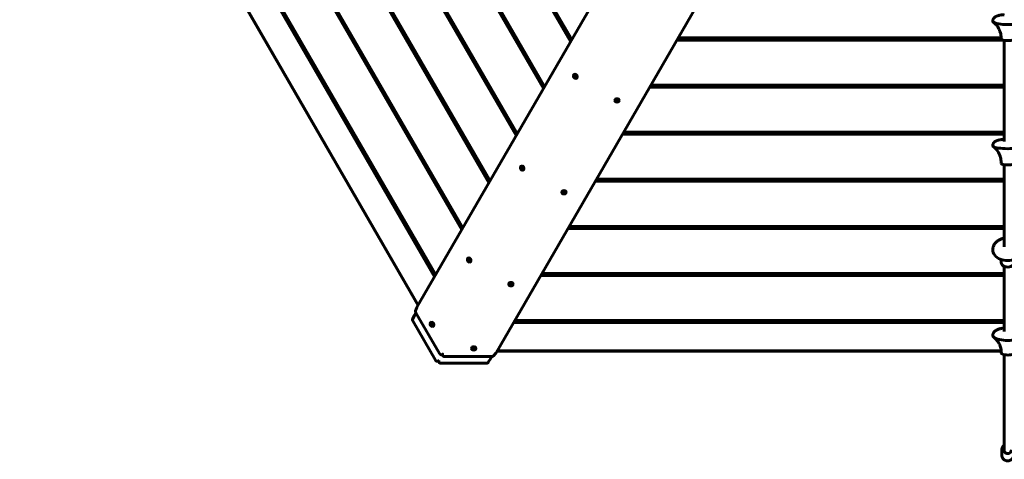
# Model space of a CAD drawing. Units: millimetres. Extents: x -4358 to 5277, y -4402 to 4682.
# Drawn here: x -2225 to 80, y -2874 to -1844 of the extents above; entities that cross this region are included whole.
import ezdxf

# ---------------------------------------------------------------- set-up
doc = ezdxf.new("R2010")
doc.units = ezdxf.units.MM
doc.linetypes.add('K5LT_BASIC', pattern=[0])

msp = doc.modelspace()

# ---------------------------------------------------------------- linework, layer by layer
at = {"linetype": 'K5LT_BASIC', "lineweight": 60}
for p, q in [((-1292.7, -2513.5), (-2763.1, 33.3)), ((-1292.4, -2513), (-2762.5, 33.3)), ((-1254.2, -2446.8), (-2686.1, 33.3)), ((-1251.8, -2442.6), (-2681.2, 33.3)), ((-1251.8, -2442.6), (-2681.2, 33.3)), ((-1251.5, -2442.1), (-2680.6, 33.3)), ((-1124.4, -2221.9), (-2426.4, 33.3)), ((-1124.4, -2221.9), (-2426.4, 33.3)), ((-1124.1, -2221.4), (-2425.8, 33.3)), ((-1060.7, -2111.6), (-2299, 33.3)), ((-1060.7, -2111.6), (-2299, 33.3)), ((-1060.4, -2111.1), (-2298.5, 33.3)), ((-935.7, -1895.2), (-2049.1, 33.3)), ((-933.3, -1891), (-2044.3, 33.3)), ((-933.3, -1891), (-2044.3, 33.3)), ((-933, -1890.5), (-2043.7, 33.3)), ((-1190.5, -2336.5), (-2399.5, -242.4)), ((-1188.1, -2332.3), (-2384.9, -259.4)), ((-1188.1, -2332.3), (-2384.9, -259.4)), ((-1187.8, -2331.7), (-2383.8, -260.3)), ((-1063.1, -2115.8), (-1946.2, -586.2)), ((-1295.3, -2517.9), (-345.9, -873.6)), ((-161, -980.5), (-1110.3, -2624.8)), ((-999.4, -2005.5), (-1515.1, -1112.4)), ((-997, -2001.3), (-1502.9, -1125)), ((-997, -2001.3), (-1502.9, -1125)), ((-996.7, -2000.8), (-1502, -1125.6)), ((-1126.8, -2226.1), (-1392.3, -1766.4)), ((72.6, -1887.5), (-684.7, -1887.5)), ((72.6, -1887.5), (-684.7, -1887.5)), ((72.5, -1887), (-684.4, -1887)), ((75.9, -1891.8), (-687.1, -1891.8)), ((79.6, -2129.5), (79.6, -1892.5)), ((-927.1, -1972.9), (-926.9, -1972.8)), ((-926.5, -1975.4), (-926.7, -1976.4)), ((-926.7, -1976.4), (-924.2, -1976)), ((-926.7, -1976.4), (-926.1, -1976.7)), ((-925.9, -1975.7), (-926.5, -1975.4)), ((-926.1, -1976.7), (-924, -1976.1)), ((-926.1, -1976.7), (-925.6, -1977.2)), ((-925.2, -1975.9), (-925.9, -1975.7)), ((-925.8, -1978.5), (-923.9, -1976.7)), ((-925.6, -1977.9), (-925.8, -1978.5)), ((-925.8, -1978.5), (-924.8, -1979)), ((-925.6, -1977.2), (-924, -1976.4)), ((-925.6, -1977.9), (-924, -1976.6)), ((-925.6, -1977.2), (-925.6, -1977.9)), ((-924.9, -1975.4), (-925.2, -1975.9)), ((-925.2, -1975.9), (-924, -1975.9)), ((-924.8, -1974.8), (-924.9, -1975.4)), ((-924.9, -1975.4), (-923.9, -1975.6)), ((-924.8, -1974.8), (-923.8, -1975.4)), ((-923.8, -1975.3), (-924.8, -1974.8)), ((-924.8, -1979), (-924.7, -1978.4)), ((-924.7, -1978.4), (-924.3, -1977.9)), ((-924.3, -1977.9), (-923.7, -1976.8)), ((-924.3, -1977.9), (-923.7, -1978)), ((-924.2, -1976), (-924.1, -1975.9)), ((-924, -1976.1), (-924.2, -1976)), ((-924, -1975.9), (-923.8, -1975.3)), ((-924, -1976.6), (-924, -1975.9)), ((-923.5, -1977), (-924, -1976.6)), ((-923.7, -1978), (-923.4, -1977.1)), ((-923.7, -1978), (-923.1, -1978.3)), ((-922.9, -1977.4), (-923.5, -1977)), ((-923.1, -1978.3), (-923.1, -1977.3)), ((-923.1, -1978.3), (-922.9, -1977.4)), ((-922.5, -1980.9), (-922.3, -1980.7)), ((79.6, -2002.1), (-750.8, -2002.1)), ((79.6, -1997.9), (-748.4, -1997.9)), ((79.6, -1997.9), (-748.4, -1997.9)), ((79.6, -1997.4), (-748.1, -1997.4)), ((-831.6, -2033.2), (-831.6, -2033)), ((-828.5, -2031.9), (-829.1, -2032.7)), ((-829.1, -2032.7), (-828.2, -2032)), ((-829.1, -2032.7), (-828.5, -2033)), ((-828.2, -2034), (-828.6, -2034.5)), ((-828.6, -2034.5), (-827.7, -2034.9)), ((-827.9, -2032.2), (-828.5, -2031.9)), ((-828.5, -2033), (-827.8, -2032.2)), ((-828.5, -2033), (-828, -2033.4)), ((-828.2, -2034), (-827.5, -2032.3)), ((-828, -2033.4), (-828.2, -2034)), ((-828, -2033.4), (-827.5, -2032.3)), ((-827.2, -2032.4), (-827.9, -2032.2)), ((-827.7, -2034.9), (-827.2, -2032.4)), ((-827.7, -2034.9), (-827.3, -2034.4)), ((-827.3, -2034.4), (-827.1, -2032.3)), ((-827.3, -2034.4), (-826.7, -2034.1)), ((-826.6, -2032), (-827.2, -2032.4)), ((-826.7, -2034.1), (-826.9, -2032.2)), ((-826.7, -2032.1), (-826.8, -2032.1)), ((-826, -2034.2), (-826.7, -2032.1)), ((-826.5, -2032.2), (-826.7, -2032.1)), ((-826.7, -2034.1), (-826, -2034.2)), ((-826.2, -2031.5), (-826.6, -2032)), ((-825.9, -2033), (-826.6, -2031.9)), ((-826.4, -2032.1), (-826.5, -2032.2)), ((-825.4, -2034.5), (-826.5, -2032.2)), ((-825.7, -2032.5), (-826.4, -2031.7)), ((-825.3, -2032), (-826.3, -2031.5)), ((-825.3, -2032), (-826.2, -2031.5)), ((-826, -2034.2), (-825.4, -2034.5)), ((-825.9, -2033), (-825.7, -2032.5)), ((-825.4, -2033.5), (-825.9, -2033)), ((-825.7, -2032.5), (-825.3, -2032)), ((-824.8, -2033.8), (-825.4, -2033.5)), ((-825.4, -2034.5), (-824.8, -2033.8)), ((-822.4, -2033.2), (-822.4, -2033)), ((79.6, -2112.4), (-814.5, -2112.4)), ((79.6, -2108.2), (-812.1, -2108.2)), ((79.6, -2108.2), (-812.1, -2108.2)), ((79.6, -2107.7), (-811.8, -2107.7)), ((-1051.3, -2188.1), (-1051.1, -2188)), ((79.6, -2376.1), (79.6, -2184)), ((-1050.7, -2190.6), (-1051, -2191.6)), ((-1051, -2191.6), (-1048.4, -2191.2)), ((-1051, -2191.6), (-1050.4, -2191.9)), ((-1050.1, -2190.9), (-1050.7, -2190.6)), ((-1050.4, -2191.9), (-1048.2, -2191.3)), ((-1050.4, -2191.9), (-1049.8, -2192.4)), ((-1049.5, -2191.1), (-1050.1, -2190.9)), ((-1050, -2193.7), (-1048.1, -2191.9)), ((-1049.8, -2193.1), (-1050, -2193.7)), ((-1050, -2193.7), (-1049.1, -2194.2)), ((-1049.8, -2192.4), (-1048.2, -2191.5)), ((-1049.8, -2193.1), (-1048.2, -2191.8)), ((-1049.8, -2192.4), (-1049.8, -2193.1)), ((-1049.2, -2190.6), (-1049.5, -2191.1)), ((-1049.5, -2191.1), (-1048.2, -2191.1)), ((-1049, -2189.9), (-1049.2, -2190.6)), ((-1049.2, -2190.6), (-1048.2, -2190.8)), ((-1049.1, -2194.2), (-1048.9, -2193.6)), ((-1049, -2189.9), (-1048.1, -2190.5)), ((-1048.1, -2190.4), (-1049, -2189.9)), ((-1048.9, -2193.6), (-1048.6, -2193.1)), ((-1048.6, -2193.1), (-1047.9, -2192)), ((-1048.6, -2193.1), (-1048, -2193.2)), ((-1048.4, -2191.2), (-1048.4, -2191.1)), ((-1048.2, -2191.3), (-1048.4, -2191.2)), ((-1048.2, -2191.1), (-1048.1, -2190.4)), ((-1048.2, -2191.8), (-1048.2, -2191.1)), ((-1047.7, -2192.2), (-1048.2, -2191.8)), ((-1048, -2193.2), (-1047.7, -2192.2)), ((-1048, -2193.2), (-1047.4, -2193.5)), ((-1047.1, -2192.6), (-1047.7, -2192.2)), ((-1047.4, -2193.5), (-1047.3, -2192.4)), ((-1047.4, -2193.5), (-1047.1, -2192.6)), ((-1046.7, -2196), (-1046.5, -2195.9)), ((79.6, -2222.7), (-878.2, -2222.7)), ((79.6, -2218.5), (-875.7, -2218.5)), ((79.6, -2218.5), (-875.7, -2218.5)), ((79.6, -2218), (-875.4, -2218)), ((-955.8, -2248.4), (-955.8, -2248.2)), ((-952.8, -2247.1), (-953.4, -2247.8)), ((-953.4, -2247.8), (-952.5, -2247.2)), ((-953.4, -2247.8), (-952.7, -2248.2)), ((-952.5, -2249.1), (-952.9, -2249.6)), ((-952.9, -2249.6), (-951.9, -2250.1)), ((-952.1, -2247.4), (-952.8, -2247.1)), ((-952.7, -2248.2), (-952.1, -2247.4)), ((-952.7, -2248.2), (-952.3, -2248.6)), ((-952.5, -2249.1), (-951.7, -2247.5)), ((-952.3, -2248.6), (-952.5, -2249.1)), ((-952.3, -2248.6), (-951.7, -2247.5)), ((-951.4, -2247.6), (-952.1, -2247.4)), ((-951.9, -2250.1), (-951.4, -2247.5)), ((-951.9, -2250.1), (-951.5, -2249.6)), ((-951.5, -2249.6), (-951.3, -2247.5)), ((-951.5, -2249.6), (-950.9, -2249.2)), ((-950.9, -2247.2), (-951.4, -2247.6)), ((-950.9, -2249.2), (-951.1, -2247.3)), ((-950.9, -2247.3), (-951, -2247.3)), ((-950.5, -2246.7), (-950.9, -2247.2)), ((-950.2, -2249.4), (-950.9, -2247.3)), ((-950.7, -2247.4), (-950.9, -2247.3)), ((-950.9, -2249.2), (-950.2, -2249.4)), ((-950.1, -2248.2), (-950.8, -2247.1)), ((-949.9, -2247.7), (-950.7, -2246.9)), ((-950.7, -2247.3), (-950.7, -2247.4)), ((-949.6, -2249.7), (-950.7, -2247.4)), ((-949.5, -2247.2), (-950.5, -2246.7)), ((-949.5, -2247.2), (-950.5, -2246.7)), ((-950.2, -2249.4), (-949.6, -2249.7)), ((-950.1, -2248.2), (-949.9, -2247.7)), ((-949.6, -2248.6), (-950.1, -2248.2)), ((-949.9, -2247.7), (-949.5, -2247.2)), ((-949, -2249), (-949.6, -2248.6)), ((-949.6, -2249.7), (-949, -2249)), ((-946.6, -2248.4), (-946.6, -2248.2)), ((79.6, -2333), (-941.9, -2333)), ((79.6, -2328.8), (-939.4, -2328.8)), ((79.6, -2328.8), (-939.4, -2328.8)), ((79.6, -2328.3), (-939.1, -2328.3)), ((-1175.6, -2403.3), (-1175.4, -2403.1)), ((-1174.9, -2405.8), (-1175.2, -2406.7)), ((-1175.2, -2406.7), (-1172.6, -2406.4)), ((-1175.2, -2406.7), (-1174.6, -2407.1)), ((-1174.3, -2406.1), (-1174.9, -2405.8)), ((-1174.6, -2407.1), (-1172.5, -2406.5)), ((-1174.6, -2407.1), (-1174.1, -2407.6)), ((-1173.7, -2406.2), (-1174.3, -2406.1)), ((-1174.2, -2408.9), (-1172.3, -2407)), ((-1174.1, -2408.2), (-1174.2, -2408.9)), ((-1174.2, -2408.9), (-1173.3, -2409.4)), ((-1174.1, -2407.6), (-1172.5, -2406.7)), ((-1174.1, -2408.2), (-1172.4, -2407)), ((-1174.1, -2407.6), (-1174.1, -2408.2)), ((-1173.4, -2405.7), (-1173.7, -2406.2)), ((-1173.7, -2406.2), (-1172.5, -2406.2)), ((-1173.2, -2405.1), (-1173.4, -2405.7)), ((-1173.4, -2405.7), (-1172.4, -2406)), ((-1173.3, -2409.4), (-1173.1, -2408.7)), ((-1173.2, -2405.1), (-1172.3, -2405.7)), ((-1172.3, -2405.6), (-1173.2, -2405.1)), ((-1173.1, -2408.7), (-1172.8, -2408.2)), ((-1172.8, -2408.2), (-1172.1, -2407.2)), ((-1172.8, -2408.2), (-1172.2, -2408.4)), ((-1172.6, -2406.4), (-1172.6, -2406.2)), ((-1172.5, -2406.5), (-1172.6, -2406.4)), ((-1172.5, -2406.2), (-1172.3, -2405.6)), ((-1172.5, -2406.9), (-1172.5, -2406.2)), ((-1171.9, -2407.4), (-1172.5, -2406.9)), ((-1172.2, -2408.4), (-1171.9, -2407.4)), ((-1172.2, -2408.4), (-1171.6, -2408.7)), ((-1171.3, -2407.7), (-1171.9, -2407.4)), ((-1171.6, -2408.7), (-1171.6, -2407.6)), ((-1171.6, -2408.7), (-1171.3, -2407.7)), ((-1171, -2411.2), (-1170.8, -2411.1)), ((79.6, -2439.2), (-1003.1, -2439.2)), ((79.6, -2439.2), (-1003.1, -2439.2)), ((79.6, -2438.6), (-1002.8, -2438.6)), ((79.6, -2574.7), (79.6, -2422.2)), ((-1080, -2463.6), (-1080, -2463.3)), ((-1077, -2462.3), (-1077.6, -2463)), ((-1077.6, -2463), (-1076.7, -2462.4)), ((-1077.6, -2463), (-1077, -2463.3)), ((-1076.7, -2464.3), (-1077.1, -2464.8)), ((-1077.1, -2464.8), (-1076.1, -2465.3)), ((-1076.4, -2462.6), (-1077, -2462.3)), ((-1077, -2463.3), (-1076.3, -2462.6)), ((-1077, -2463.3), (-1076.5, -2463.8)), ((-1076.7, -2464.3), (-1075.9, -2462.7)), ((-1076.5, -2463.8), (-1076.7, -2464.3)), ((-1076.5, -2463.8), (-1076, -2462.7)), ((-1075.7, -2462.7), (-1076.4, -2462.6)), ((-1076.1, -2465.3), (-1075.6, -2462.7)), ((-1076.1, -2465.3), (-1075.7, -2464.8)), ((-1075.1, -2462.4), (-1075.7, -2462.7)), ((-1075.7, -2464.8), (-1075.5, -2462.6)), ((-1075.7, -2464.8), (-1075.2, -2464.4)), ((-1075.2, -2464.4), (-1075.3, -2462.5)), ((-1075.1, -2462.5), (-1075.2, -2462.4)), ((-1075.2, -2464.4), (-1074.5, -2464.6)), ((-1074.7, -2461.9), (-1075.1, -2462.4)), ((-1074.5, -2464.6), (-1075.1, -2462.5)), ((-1075, -2462.6), (-1075.1, -2462.5)), ((-1074.4, -2463.4), (-1075, -2462.2)), ((-1074.9, -2462.5), (-1075, -2462.6)), ((-1073.9, -2464.9), (-1075, -2462.6)), ((-1074.1, -2462.8), (-1074.9, -2462.1)), ((-1073.7, -2462.3), (-1074.7, -2461.9)), ((-1073.7, -2462.3), (-1074.7, -2461.9)), ((-1074.5, -2464.6), (-1073.9, -2464.9)), ((-1074.4, -2463.4), (-1074.1, -2462.8)), ((-1073.9, -2463.8), (-1074.4, -2463.4)), ((-1074.1, -2462.8), (-1073.7, -2462.3)), ((-1073.2, -2464.1), (-1073.9, -2463.8)), ((-1073.9, -2464.9), (-1073.2, -2464.1)), ((-1070.8, -2463.6), (-1070.8, -2463.3)), ((79.6, -2443.4), (-1005.6, -2443.4)), ((-1297.8, -2530.7), (-1301, -2536.2)), ((-1298.4, -2526.1), (-1295.6, -2518.6)), ((-1242.6, -2626.2), (-1297.8, -2530.7)), ((-1301, -2536.4), (-1305.4, -2544.6)), ((-1305.2, -2549.6), (-1251.9, -2641.8)), ((-1262.5, -2553.9), (-1262.3, -2553.8)), ((-1261.9, -2556.4), (-1262.2, -2557.4)), ((-1262.2, -2557.4), (-1259.6, -2557)), ((-1262.2, -2557.4), (-1261.6, -2557.7)), ((-1261.3, -2556.7), (-1261.9, -2556.4)), ((-1261.6, -2557.7), (-1259.4, -2557.1)), ((-1261.6, -2557.7), (-1261, -2558.2)), ((-1260.7, -2556.9), (-1261.3, -2556.7)), ((-1261.2, -2559.5), (-1259.3, -2557.7)), ((-1261, -2558.2), (-1259.4, -2557.3)), ((-1261, -2558.9), (-1259.4, -2557.6)), ((-1261, -2558.2), (-1261, -2558.9)), ((-1260.4, -2556.4), (-1260.7, -2556.9)), ((-1260.7, -2556.9), (-1259.4, -2556.9)), ((-1260.2, -2555.7), (-1260.4, -2556.4)), ((-1260.4, -2556.4), (-1259.4, -2556.6)), ((-1260.2, -2555.7), (-1259.3, -2556.3)), ((-1259.2, -2556.2), (-1260.2, -2555.7)), ((-1259.8, -2558.9), (-1259.1, -2557.8)), ((-1259.6, -2557), (-1259.6, -2556.9)), ((-1259.4, -2557.1), (-1259.6, -2557)), ((-1259.4, -2556.9), (-1259.2, -2556.2)), ((-1259.4, -2557.6), (-1259.4, -2556.9)), ((-1258.9, -2558), (-1259.4, -2557.6)), ((-1259.2, -2559), (-1258.9, -2558.1)), ((-1258.3, -2558.4), (-1258.9, -2558)), ((-1258.5, -2559.3), (-1258.5, -2558.2)), ((-1258.5, -2559.3), (-1258.3, -2558.4)), ((79.6, -2553.7), (-1069.3, -2553.7)), ((79.6, -2549.5), (-1066.8, -2549.5)), ((79.6, -2549.5), (-1066.8, -2549.5)), ((79.6, -2549), (-1066.5, -2549)), ((-1261, -2558.9), (-1261.2, -2559.5)), ((-1261.2, -2559.5), (-1260.3, -2560)), ((-1260.3, -2560), (-1260.1, -2559.4)), ((-1260.1, -2559.4), (-1259.8, -2558.9)), ((-1259.8, -2558.9), (-1259.2, -2559)), ((-1259.2, -2559), (-1258.5, -2559.3)), ((-1257.9, -2561.9), (-1257.7, -2561.7)), ((-1167, -2614.2), (-1167, -2614)), ((-1164, -2612.9), (-1164.6, -2613.6)), ((-1164.6, -2613.6), (-1163.7, -2613)), ((-1164.6, -2613.6), (-1163.9, -2614)), ((-1163.7, -2614.9), (-1164.1, -2615.4)), ((-1164.1, -2615.4), (-1163.1, -2615.9)), ((-1163.3, -2613.2), (-1164, -2612.9)), ((-1163.9, -2614), (-1163.3, -2613.2)), ((-1163.9, -2614), (-1163.5, -2614.4)), ((-1163.7, -2614.9), (-1162.9, -2613.3)), ((-1163.5, -2614.4), (-1163.7, -2614.9)), ((-1163.5, -2614.4), (-1162.9, -2613.3)), ((-1162.6, -2613.4), (-1163.3, -2613.2)), ((-1163.1, -2615.9), (-1162.6, -2613.4)), ((-1163.1, -2615.9), (-1162.7, -2615.4)), ((-1162.7, -2615.4), (-1162.5, -2613.3)), ((-1162.7, -2615.4), (-1162.1, -2615)), ((-1162.1, -2613), (-1162.6, -2613.4)), ((-1162.1, -2615), (-1162.3, -2613.1)), ((-1162.1, -2613.1), (-1162.2, -2613.1)), ((-1161.7, -2612.5), (-1162.1, -2613)), ((-1161.4, -2615.2), (-1162.1, -2613.1)), ((-1161.9, -2613.2), (-1162.1, -2613.1)), ((-1162.1, -2615), (-1161.4, -2615.2)), ((-1161.3, -2614), (-1162, -2612.9)), ((-1161.1, -2613.5), (-1161.9, -2612.7)), ((-1161.8, -2613.1), (-1161.9, -2613.2)), ((-1160.8, -2615.5), (-1161.9, -2613.2)), ((-1160.7, -2613), (-1161.7, -2612.5)), ((-1160.7, -2613), (-1161.7, -2612.5)), ((-1161.4, -2615.2), (-1160.8, -2615.5)), ((-1161.3, -2614), (-1161.1, -2613.5)), ((-1160.8, -2614.4), (-1161.3, -2614)), ((-1161.1, -2613.5), (-1160.7, -2613)), ((-1160.2, -2614.8), (-1160.8, -2614.4)), ((-1160.8, -2615.5), (-1160.2, -2614.8)), ((-1157.8, -2614.2), (-1157.8, -2614)), ((-1110.7, -2625.4), (-1115.9, -2631.6)), ((72.4, -2620.4), (-1107.8, -2620.4)), ((72.3, -2619.9), (-1107.5, -2619.9)), ((-1239.2, -2649), (-1132.8, -2649)), ((-1120.2, -2633.3), (-1230.4, -2633.3)), ((-1128.3, -2646.7), (-1123.3, -2638.8)), ((-1123.3, -2638.7), (-1120.2, -2633.3)), ((79.6, -2855.4), (79.6, -2629)), ((73.6, -2852.5), (73.6, -2863.8))]:
    msp.add_line(p, q, dxfattribs=at)
for centre, major_axis, ratio, start_param, end_param in [((87.6, -1847.7), (-35, 0), 0.223364, 0, 0.275482), ((87.6, -1847.7), (-35, 0), 0.223364, 0.275482, 2.866111), ((87.6, -1889.7), (-15, 0), 0.223364, 0, 3.141593), ((-924.8, -1976.9), (-2.3, 3.98), 0.788011, 0, 3.141593), ((-924.8, -1976.9), (-2.3, 3.98), 0.788011, 5.375614, 6.283185), ((-924.6, -1976.8), (-2.3, 3.98), 0.788011, 5.375614, 6.283185), ((-924.8, -1976.9), (-2.3, 3.98), 0.788011, 3.141593, 5.375614), ((-924.6, -1976.8), (-2.3, 3.98), 0.788011, 3.141593, 5.375614), ((-827, -2033.2), (-4.6, 0), 0.788011, 4.146323, 6.283185), ((-827, -2033.2), (-4.6, 0), 0.788011, 0, 3.141593), ((-827, -2033.2), (-4.6, 0), 0.788011, 3.141593, 4.146323), ((87.6, -2139.3), (-35, 0), 0.201411, 0, 0.246573), ((87.6, -2139.3), (-35, 0), 0.201411, 0.246573, 2.89502), ((-1049, -2192.1), (-2.3, 3.98), 0.788011, 0, 3.141593), ((-1049, -2192.1), (-2.3, 3.98), 0.788011, 5.375614, 6.283185), ((-1048.8, -2191.9), (-2.3, 3.98), 0.788011, 5.375614, 6.283185), ((-1049, -2192.1), (-2.3, 3.98), 0.788011, 3.141593, 5.375614), ((-1048.8, -2191.9), (-2.3, 3.98), 0.788011, 3.141593, 5.375614), ((87.6, -2181.4), (-15, 0), 0.201411, 0, 3.141593), ((-951.2, -2248.4), (-4.6, 0), 0.788011, 4.146323, 6.283185), ((-951.2, -2248.4), (-4.6, 0), 0.788011, 0, 3.141593), ((-951.2, -2248.4), (-4.6, 0), 0.788011, 3.141593, 4.146323), ((87.6, -2383.3), (-35, 0), 0.723074, 0, 3.141593), ((-1173.3, -2407.2), (-2.3, 3.98), 0.788011, 0, 3.141593), ((-1173.3, -2407.2), (-2.3, 3.98), 0.788011, 5.375614, 6.283185), ((-1173.1, -2407.1), (-2.3, 3.98), 0.788011, 5.375614, 6.283185), ((-1173.3, -2407.2), (-2.3, 3.98), 0.788011, 3.141593, 5.375614), ((-1173.1, -2407.1), (-2.3, 3.98), 0.788011, 3.141593, 5.375614), ((87.6, -2413), (-15, 0), 0.723074, 0, 3.141593), ((-1075.4, -2463.6), (-4.6, 0), 0.788011, 4.146323, 6.283185), ((-1075.4, -2463.6), (-4.6, 0), 0.788011, 0, 3.141593), ((-1075.4, -2463.6), (-4.6, 0), 0.788011, 3.141593, 4.146323), ((-1302.7, -2546), (-2.65, 1.4), 0.551788, 6.258009, 6.28319), ((-1298.4, -2537.8), (-2.65, 1.4), 0.551788, 6.258009, 6.28319), ((-1260.2, -2557.9), (-2.3, 3.98), 0.788011, 0, 3.141593), ((-1260.2, -2557.9), (-2.3, 3.98), 0.788011, 5.375614, 6.283185), ((-1260, -2557.7), (-2.3, 3.98), 0.788011, 5.375614, 6.283185), ((-1260.2, -2557.9), (-2.3, 3.98), 0.788011, 3.141593, 5.375614), ((-1260, -2557.7), (-2.3, 3.98), 0.788011, 3.141593, 5.375614), ((87.6, -2584.2), (-35, 0), 0.322579, 0, 0.41647), ((87.6, -2584.2), (-35, 0), 0.322579, 0.41647, 2.725123), ((-1162.4, -2614.2), (-4.6, 0), 0.788011, 4.146323, 6.283185), ((-1162.4, -2614.2), (-4.6, 0), 0.788011, 0, 3.141593), ((-1162.4, -2614.2), (-4.6, 0), 0.788011, 3.141593, 4.146323), ((87.6, -2624.9), (-15, 0), 0.322579, 0, 3.141593), ((-1130.8, -2645.1), (2.54, -1.6), 0.551788, 6.283181, 6.308361), ((-1125.9, -2637.2), (2.54, -1.6), 0.551788, 6.283181, 6.308361), ((87.6, -2851.9), (-8.75, 0), 0.983167, 5.86613, 6.283185), ((87.6, -2851.9), (-8.75, 0), 0.983167, 0, 3.141593), ((87.6, -2857.8), (-8.75, 0), 0.983167, 5.86613, 5.93646)]:
    msp.add_ellipse(centre, major_axis=major_axis, ratio=ratio, start_param=start_param, end_param=end_param, dxfattribs=at)
for centre, major_axis in [((-924.7, -1976.8), (-2.5, 4.33)), ((-827, -2033.3), (5, 0)), ((-1049, -2191.9), (-2.5, 4.33)), ((-951.2, -2248.5), (5, 0)), ((-1173.2, -2407.1), (-2.5, 4.33)), ((-1075.4, -2463.7), (5, 0)), ((-1260.2, -2557.8), (-2.5, 4.33)), ((-1162.4, -2614.3), (5, 0))]:
    msp.add_ellipse(centre, major_axis=major_axis, ratio=0.788011, dxfattribs=at)
for points, knots in [([(79.6, -1832.4), (79.2, -1832.4), (78.8, -1832.5), (77.4, -1832.6), (76.4, -1832.7), (74.4, -1832.9), (73.4, -1833), (71.5, -1833.3), (70.6, -1833.5), (68.9, -1833.8), (68, -1834), (66.4, -1834.3), (65.7, -1834.5), (64.4, -1834.9), (63.9, -1835.1), (63, -1835.4), (62.6, -1835.5), (61.9, -1835.8), (61.6, -1835.9), (61.1, -1836.1), (60.8, -1836.3), (60.3, -1836.5), (60, -1836.7), (59.5, -1836.9), (59.2, -1837.1), (58.7, -1837.4), (58.5, -1837.6), (58, -1837.9), (57.7, -1838.1), (57.3, -1838.4), (57.1, -1838.6), (56.5, -1839.1), (56.1, -1839.4), (55.5, -1840.1), (55.2, -1840.5), (54.7, -1841.2), (54.4, -1841.5), (54, -1842.3), (53.7, -1842.7), (53.4, -1843.6), (53.2, -1844), (53, -1844.8), (52.9, -1845.3), (52.7, -1846.1), (52.6, -1846.6), (52.6, -1847.3), (52.6, -1847.5), (52.6, -1847.7)], [0, 0, 0, 0, 0.028829, 0.028829, 0.107935, 0.107935, 0.186078, 0.186078, 0.263142, 0.263142, 0.3389, 0.3389, 0.412924, 0.412924, 0.466873, 0.466873, 0.509655, 0.509655, 0.539854, 0.539854, 0.570052, 0.570052, 0.600197, 0.600197, 0.630162, 0.630162, 0.659674, 0.659674, 0.688159, 0.688159, 0.714439, 0.714439, 0.760342, 0.760342, 0.796876, 0.796876, 0.836414, 0.836414, 0.87401, 0.87401, 0.910338, 0.910338, 0.945866, 0.945866, 0.980864, 0.980864, 1, 1, 1, 1]), ([(72.6, -1889.7), (72.6, -1888.9), (72.6, -1888.2), (72.5, -1886.2), (72.4, -1884.9), (72, -1881.5), (71.7, -1879.5), (70.7, -1875.6), (70.1, -1873.6), (68.8, -1869.9), (68, -1868), (66.2, -1864.5), (65.3, -1862.8), (63.2, -1859.6), (62.1, -1858.1), (59.7, -1855.3), (58.5, -1854), (56.2, -1851.7), (55, -1850.8), (53.9, -1849.9)], [0, 0, 0, 0, 0.044291, 0.044291, 0.128965, 0.128965, 0.257769, 0.257769, 0.386115, 0.386115, 0.513664, 0.513664, 0.640035, 0.640035, 0.764771, 0.764771, 0.887354, 0.887354, 1, 1, 1, 1]), ([(79.6, -2124.5), (78.6, -2124.6), (77.6, -2124.6), (75.6, -2124.8), (74.6, -2124.9), (72.7, -2125.1), (71.8, -2125.3), (70, -2125.5), (69.1, -2125.7), (67.5, -2126), (66.7, -2126.2), (65.4, -2126.5), (64.9, -2126.6), (64, -2126.9), (63.6, -2127), (62.9, -2127.2), (62.6, -2127.3), (62.1, -2127.5), (61.8, -2127.6), (61.3, -2127.9), (61, -2128), (60.5, -2128.2), (60.2, -2128.3), (59.7, -2128.6), (59.4, -2128.7), (58.9, -2129), (58.7, -2129.1), (58.2, -2129.4), (58, -2129.6), (57.6, -2129.9), (57.4, -2130), (56.8, -2130.5), (56.4, -2130.8), (55.8, -2131.4), (55.6, -2131.7), (55.1, -2132.3), (54.8, -2132.7), (54.3, -2133.4), (54, -2133.8), (53.6, -2134.6), (53.5, -2135), (53.1, -2135.8), (53, -2136.2), (52.8, -2137.1), (52.7, -2137.5), (52.6, -2138.4), (52.6, -2138.8), (52.6, -2139.3)], [0, 0, 0, 0, 0.075667, 0.075667, 0.153977, 0.153977, 0.231342, 0.231342, 0.30759, 0.30759, 0.382394, 0.382394, 0.436543, 0.436543, 0.479052, 0.479052, 0.509261, 0.509261, 0.539469, 0.539469, 0.569636, 0.569636, 0.599662, 0.599662, 0.629327, 0.629327, 0.658166, 0.658166, 0.685208, 0.685208, 0.708476, 0.708476, 0.75401, 0.75401, 0.783748, 0.783748, 0.822948, 0.822948, 0.860015, 0.860015, 0.895654, 0.895654, 0.930383, 0.930383, 0.964561, 0.964561, 1, 1, 1, 1]), ([(53.7, -2141), (54.9, -2142), (56.2, -2143.1), (58.6, -2145.6), (59.9, -2146.9), (62.2, -2149.8), (63.3, -2151.4), (65.4, -2154.6), (66.4, -2156.4), (68.1, -2159.9), (68.9, -2161.8), (70.3, -2165.6), (70.8, -2167.6), (71.7, -2171.6), (72.1, -2173.7), (72.5, -2177.6), (72.6, -2179.5), (72.6, -2181.4)], [0, 0, 0, 0, 0.119651, 0.119651, 0.241959, 0.241959, 0.366741, 0.366741, 0.493471, 0.493471, 0.621678, 0.621678, 0.750963, 0.750963, 0.880964, 0.880964, 1, 1, 1, 1]), ([(52.6, -2383.3), (52.6, -2382.4), (52.6, -2381.6), (52.8, -2379.9), (53, -2379), (53.4, -2377.3), (53.6, -2376.5), (54.2, -2374.8), (54.5, -2374), (55.2, -2372.4), (55.7, -2371.6), (56.6, -2370), (57.2, -2369.3), (58.3, -2367.8), (58.9, -2367), (60.3, -2365.6), (61, -2364.9), (62.5, -2363.6), (63.3, -2362.9), (65, -2361.7), (65.9, -2361.1), (67.8, -2360), (68.8, -2359.5), (70.9, -2358.5), (72, -2358.1), (74.2, -2357.3), (75.3, -2356.9), (77.5, -2356.4), (78.6, -2356.2), (79.6, -2355.9)], [0, 0, 0, 0, 0.064445, 0.064445, 0.129082, 0.129082, 0.194277, 0.194277, 0.260382, 0.260382, 0.327717, 0.327717, 0.396549, 0.396549, 0.46707, 0.46707, 0.539405, 0.539405, 0.613608, 0.613608, 0.689668, 0.689668, 0.767539, 0.767539, 0.847172, 0.847172, 0.928549, 0.928549, 1, 1, 1, 1]), ([(72.6, -2413), (72.6, -2412.3), (72.6, -2411.6), (72.4, -2410.2), (72.3, -2409.5), (72, -2408.3), (71.8, -2407.7), (71.4, -2406.5), (71.2, -2406), (71, -2405.6), (71, -2405.6), (71, -2405.6)], [0, 0, 0, 0, 0.251723, 0.251723, 0.502617, 0.502617, 0.751045, 0.751045, 0.995412, 0.995412, 1, 1, 1, 1]), ([(-1297.8, -2530.7), (-1297.8, -2530.7), (-1297.8, -2530.7), (-1297.8, -2530.5), (-1297.9, -2530.4), (-1298, -2530.2), (-1298.1, -2530), (-1298.2, -2529.8), (-1298.2, -2529.7), (-1298.3, -2529.4), (-1298.4, -2529.3), (-1298.5, -2529), (-1298.5, -2528.9), (-1298.5, -2528.6), (-1298.6, -2528.5), (-1298.6, -2528.2), (-1298.6, -2528.1), (-1298.6, -2527.8), (-1298.6, -2527.7), (-1298.6, -2527.4), (-1298.6, -2527.3), (-1298.6, -2527), (-1298.6, -2526.9), (-1298.5, -2526.6), (-1298.5, -2526.5), (-1298.4, -2526.3), (-1298.4, -2526.2), (-1298.4, -2526.1)], [0, 0, 0, 0, 0.005075, 0.005075, 0.089396, 0.089396, 0.177102, 0.177102, 0.263318, 0.263318, 0.348502, 0.348502, 0.433029, 0.433029, 0.51721, 0.51721, 0.601294, 0.601294, 0.685458, 0.685458, 0.769791, 0.769791, 0.854275, 0.854275, 0.932477, 0.932477, 1, 1, 1, 1]), ([(-1295.6, -2518.6), (-1295.6, -2518.5), (-1295.6, -2518.5), (-1295.5, -2518.4), (-1295.5, -2518.3), (-1295.5, -2518.3), (-1295.4, -2518.2), (-1295.4, -2518.1), (-1295.4, -2518.1), (-1295.3, -2518), (-1295.3, -2518), (-1295.3, -2517.9)], [0, 0, 0, 0, 0.2, 0.2, 0.4, 0.4, 0.6, 0.6, 0.8, 0.8, 1, 1, 1, 1]), ([(-1305.2, -2549.6), (-1305.3, -2549.5), (-1305.3, -2549.3), (-1305.5, -2549), (-1305.5, -2548.9), (-1305.6, -2548.6), (-1305.7, -2548.4), (-1305.8, -2548.1), (-1305.8, -2548), (-1305.9, -2547.7), (-1305.9, -2547.5), (-1305.9, -2547.2), (-1305.9, -2547.1), (-1305.9, -2546.8), (-1305.9, -2546.7), (-1305.9, -2546.4), (-1305.9, -2546.2), (-1305.9, -2545.9), (-1305.8, -2545.8), (-1305.8, -2545.5), (-1305.7, -2545.3), (-1305.6, -2545.1), (-1305.6, -2544.9), (-1305.5, -2544.7), (-1305.4, -2544.7), (-1305.4, -2544.6)], [0, 0, 0, 0, 0.091559, 0.091559, 0.181314, 0.181314, 0.269427, 0.269427, 0.356344, 0.356344, 0.442394, 0.442394, 0.527837, 0.527837, 0.612893, 0.612893, 0.697718, 0.697718, 0.782416, 0.782416, 0.86704, 0.86704, 0.951581, 0.951581, 1, 1, 1, 1]), ([(79.6, -2566.5), (78.7, -2566.6), (77.8, -2566.7), (75.9, -2566.9), (74.8, -2567.1), (72.8, -2567.4), (71.8, -2567.6), (70, -2568.1), (69.1, -2568.3), (67.3, -2568.8), (66.5, -2569.1), (65.1, -2569.6), (64.5, -2569.8), (63.4, -2570.3), (62.9, -2570.5), (62.2, -2570.8), (62.1, -2570.9), (61.4, -2571.2), (60.8, -2571.6), (59.7, -2572.2), (59.2, -2572.6), (58.4, -2573.2), (58.1, -2573.4), (57.6, -2573.8), (57.4, -2574), (56.7, -2574.6), (56.3, -2575), (55.6, -2575.9), (55.2, -2576.3), (54.6, -2577.2), (54.4, -2577.7), (53.9, -2578.6), (53.7, -2579.1), (53.3, -2580), (53.1, -2580.5), (52.9, -2581.4), (52.8, -2581.9), (52.6, -2583), (52.6, -2583.6), (52.6, -2584.2)], [0, 0, 0, 0, 0.065814, 0.065814, 0.145287, 0.145287, 0.223458, 0.223458, 0.300172, 0.300172, 0.3751, 0.3751, 0.430983, 0.430983, 0.483347, 0.483347, 0.497628, 0.497628, 0.557176, 0.557176, 0.616725, 0.616725, 0.647199, 0.647199, 0.677221, 0.677221, 0.73008, 0.73008, 0.778911, 0.778911, 0.82458, 0.82458, 0.867944, 0.867944, 0.909635, 0.909635, 0.950225, 0.950225, 1, 1, 1, 1]), ([(72.6, -2624.9), (72.6, -2623.4), (72.5, -2621.9), (72.4, -2620), (72.3, -2619.7), (72.1, -2617.5), (71.8, -2615.7), (70.9, -2612.1), (70.4, -2610.3), (69.2, -2607), (68.5, -2605.3), (67, -2602.2), (66.2, -2600.7), (64.4, -2597.9), (63.5, -2596.6), (61.5, -2594.3), (60.6, -2593.2), (58.7, -2591.3), (57.7, -2590.4), (56.4, -2589.4), (56, -2589), (55.6, -2588.7)], [0, 0, 0, 0, 0.097741, 0.097741, 0.121362, 0.121362, 0.242529, 0.242529, 0.363115, 0.363115, 0.482685, 0.482685, 0.600797, 0.600797, 0.716933, 0.716933, 0.83055, 0.83055, 0.941153, 0.941153, 1, 1, 1, 1]), ([(-1242.6, -2626.2), (-1242.6, -2626.3), (-1242.5, -2626.4), (-1242.3, -2626.7), (-1242.2, -2626.8), (-1242, -2627), (-1241.9, -2627.1), (-1241.7, -2627.4), (-1241.6, -2627.5), (-1241.4, -2627.7), (-1241.3, -2627.8), (-1241.1, -2628), (-1241, -2628.1), (-1240.9, -2628.2), (-1240.8, -2628.2), (-1240.7, -2628.3), (-1240.5, -2628.4), (-1240.3, -2628.5), (-1240.1, -2628.6), (-1239.9, -2628.7), (-1239.9, -2628.7), (-1239.8, -2628.8), (-1239.7, -2628.8), (-1239.4, -2628.9), (-1239.3, -2628.9), (-1239, -2629), (-1238.8, -2629), (-1238.6, -2629), (-1238.4, -2629), (-1238.1, -2629), (-1238, -2629), (-1237.7, -2629), (-1237.5, -2629), (-1237.2, -2628.9), (-1237.1, -2628.9), (-1236.8, -2628.8), (-1236.7, -2628.7), (-1236.4, -2628.6), (-1236.3, -2628.5), (-1236.2, -2628.4), (-1236.2, -2628.4), (-1236.1, -2628.3), (-1235.9, -2628.2), (-1235.7, -2628.1), (-1235.6, -2628), (-1235.5, -2627.8), (-1235.4, -2627.7), (-1235.3, -2627.6), (-1235.3, -2627.6), (-1235.3, -2627.6), (-1235.3, -2627.6), (-1235.3, -2627.6), (-1235.3, -2627.6), (-1235.2, -2627.5), (-1235.2, -2627.5), (-1235.2, -2627.4)], [0, 0, 0, 0, 0.047427, 0.047427, 0.096032, 0.096032, 0.146615, 0.146615, 0.200027, 0.200027, 0.252171, 0.252171, 0.286166, 0.286166, 0.303304, 0.303304, 0.353672, 0.353672, 0.403551, 0.403551, 0.420601, 0.420601, 0.453174, 0.453174, 0.502717, 0.502717, 0.552278, 0.552278, 0.601863, 0.601863, 0.651378, 0.651378, 0.700684, 0.700684, 0.749572, 0.749572, 0.797744, 0.797744, 0.844768, 0.844768, 0.845155, 0.845155, 0.891354, 0.891354, 0.936334, 0.936334, 0.972971, 0.972971, 0.974868, 0.974868, 0.976829, 0.976829, 0.979958, 0.979958, 1, 1, 1, 1]), ([(-1230.4, -2633.3), (-1230.5, -2633.3), (-1230.7, -2633.3), (-1231, -2633.3), (-1231.1, -2633.3), (-1231.4, -2633.3), (-1231.6, -2633.2), (-1231.9, -2633.2), (-1232.1, -2633.1), (-1232.4, -2633), (-1232.5, -2633), (-1232.8, -2632.9), (-1233, -2632.8), (-1233.2, -2632.7), (-1233.3, -2632.7), (-1233.4, -2632.6), (-1233.5, -2632.6), (-1233.6, -2632.5), (-1233.8, -2632.4), (-1233.9, -2632.3), (-1234, -2632.2), (-1234.1, -2632.1), (-1234.2, -2632.1), (-1234.3, -2631.9), (-1234.4, -2631.8), (-1234.6, -2631.6), (-1234.7, -2631.5), (-1234.9, -2631.2), (-1235, -2631.1), (-1235.2, -2630.9), (-1235.2, -2630.7), (-1235.3, -2630.4), (-1235.4, -2630.3), (-1235.5, -2630), (-1235.5, -2629.9), (-1235.6, -2629.6), (-1235.6, -2629.4), (-1235.6, -2629.2), (-1235.6, -2629), (-1235.6, -2628.8), (-1235.6, -2628.8), (-1235.5, -2628.6), (-1235.5, -2628.5), (-1235.5, -2628.3), (-1235.5, -2628.2), (-1235.4, -2627.9), (-1235.3, -2627.8), (-1235.3, -2627.6), (-1235.2, -2627.5), (-1235.2, -2627.4)], [0, 0, 0, 0, 0.046912, 0.046912, 0.094989, 0.094989, 0.145023, 0.145023, 0.197855, 0.197855, 0.249433, 0.249433, 0.30001, 0.30001, 0.33886, 0.33886, 0.349831, 0.349831, 0.399168, 0.399168, 0.422384, 0.422384, 0.448252, 0.448252, 0.497258, 0.497258, 0.54628, 0.54628, 0.595326, 0.595326, 0.644304, 0.644304, 0.693074, 0.693074, 0.741432, 0.741432, 0.78908, 0.78908, 0.835976, 0.835976, 0.850256, 0.850256, 0.881673, 0.881673, 0.926165, 0.926165, 0.969315, 0.969315, 1, 1, 1, 1]), ([(-1110.7, -2625.4), (-1110.7, -2625.4), (-1110.7, -2625.3), (-1110.6, -2625.3), (-1110.6, -2625.2), (-1110.5, -2625.1), (-1110.5, -2625.1), (-1110.5, -2625), (-1110.4, -2625), (-1110.4, -2624.9), (-1110.4, -2624.9), (-1110.3, -2624.8)], [0, 0, 0, 0, 0.2, 0.2, 0.4, 0.4, 0.6, 0.6, 0.8, 0.8, 1, 1, 1, 1]), ([(-1251.9, -2641.8), (-1251.8, -2642), (-1251.8, -2642.1), (-1251.6, -2642.4), (-1251.5, -2642.5), (-1251.3, -2642.8), (-1251.1, -2642.9), (-1250.9, -2643.1), (-1250.7, -2643.3), (-1250.5, -2643.5), (-1250.3, -2643.6), (-1250, -2643.8), (-1249.9, -2643.9), (-1249.6, -2644.1), (-1249.4, -2644.1), (-1249.1, -2644.3), (-1248.9, -2644.3), (-1248.6, -2644.4), (-1248.4, -2644.4), (-1248.1, -2644.5), (-1247.9, -2644.5), (-1247.6, -2644.5), (-1247.5, -2644.5), (-1247.1, -2644.5), (-1247, -2644.5), (-1246.7, -2644.4), (-1246.5, -2644.4), (-1246.2, -2644.3), (-1246.1, -2644.3), (-1245.8, -2644.2), (-1245.6, -2644.1), (-1245.4, -2643.9), (-1245.2, -2643.9), (-1245, -2643.7), (-1244.9, -2643.6), (-1244.6, -2643.4), (-1244.5, -2643.3), (-1244.3, -2643.1), (-1244.2, -2643), (-1244.1, -2642.8), (-1244, -2642.6), (-1243.9, -2642.5), (-1243.9, -2642.5), (-1243.9, -2642.5)], [0, 0, 0, 0, 0.049122, 0.049122, 0.09965, 0.09965, 0.152174, 0.152174, 0.207348, 0.207348, 0.262603, 0.262603, 0.316518, 0.316518, 0.369357, 0.369357, 0.42135, 0.42135, 0.472641, 0.472641, 0.523324, 0.523324, 0.573452, 0.573452, 0.62303, 0.62303, 0.672023, 0.672023, 0.720381, 0.720381, 0.768049, 0.768049, 0.814861, 0.814861, 0.86086, 0.86086, 0.905944, 0.905944, 0.95009, 0.95009, 0.993282, 0.993282, 1, 1, 1, 1]), ([(-1239.2, -2649), (-1239.4, -2649), (-1239.6, -2649), (-1239.9, -2649), (-1240.1, -2648.9), (-1240.4, -2648.9), (-1240.6, -2648.8), (-1240.9, -2648.8), (-1241.1, -2648.7), (-1241.4, -2648.6), (-1241.6, -2648.5), (-1241.9, -2648.3), (-1242.1, -2648.2), (-1242.4, -2648.1), (-1242.5, -2648), (-1242.8, -2647.8), (-1242.9, -2647.6), (-1243.1, -2647.4), (-1243.3, -2647.3), (-1243.5, -2647), (-1243.6, -2646.9), (-1243.7, -2646.6), (-1243.8, -2646.5), (-1244, -2646.2), (-1244, -2646), (-1244.2, -2645.7), (-1244.2, -2645.6), (-1244.3, -2645.3), (-1244.3, -2645.1), (-1244.3, -2644.8), (-1244.4, -2644.7), (-1244.4, -2644.4), (-1244.4, -2644.2), (-1244.3, -2643.9), (-1244.3, -2643.8), (-1244.3, -2643.5), (-1244.2, -2643.3), (-1244.1, -2643.1), (-1244.1, -2642.9), (-1244, -2642.7), (-1243.9, -2642.6), (-1243.9, -2642.5)], [0, 0, 0, 0, 0.049799, 0.049799, 0.101023, 0.101023, 0.154271, 0.154271, 0.210206, 0.210206, 0.266222, 0.266222, 0.320881, 0.320881, 0.374448, 0.374448, 0.427157, 0.427157, 0.479155, 0.479155, 0.530537, 0.530537, 0.581356, 0.581356, 0.631616, 0.631616, 0.681285, 0.681285, 0.73031, 0.73031, 0.778634, 0.778634, 0.826092, 0.826092, 0.872725, 0.872725, 0.91843, 0.91843, 0.963185, 0.963185, 1, 1, 1, 1]), ([(-1132.8, -2649), (-1132.6, -2649), (-1132.4, -2649), (-1132.1, -2649), (-1132, -2648.9), (-1131.6, -2648.9), (-1131.5, -2648.9), (-1131.2, -2648.8), (-1131, -2648.7), (-1130.8, -2648.6), (-1130.6, -2648.6), (-1130.3, -2648.5), (-1130.2, -2648.4), (-1129.9, -2648.3), (-1129.8, -2648.2), (-1129.6, -2648), (-1129.5, -2647.9), (-1129.2, -2647.7), (-1129.1, -2647.7), (-1128.9, -2647.4), (-1128.8, -2647.3), (-1128.6, -2647.1), (-1128.5, -2647), (-1128.4, -2646.8), (-1128.3, -2646.7), (-1128.3, -2646.7)], [0, 0, 0, 0, 0.091559, 0.091559, 0.181314, 0.181314, 0.269427, 0.269427, 0.356344, 0.356344, 0.442394, 0.442394, 0.527837, 0.527837, 0.612893, 0.612893, 0.697718, 0.697718, 0.782416, 0.782416, 0.86704, 0.86704, 0.951581, 0.951581, 1, 1, 1, 1]), ([(-1120.2, -2633.3), (-1120, -2633.3), (-1119.9, -2633.3), (-1119.6, -2633.3), (-1119.4, -2633.3), (-1119.1, -2633.3), (-1119, -2633.3), (-1118.7, -2633.2), (-1118.6, -2633.2), (-1118.3, -2633.1), (-1118.2, -2633.1), (-1117.9, -2633), (-1117.8, -2632.9), (-1117.6, -2632.8), (-1117.5, -2632.8), (-1117.2, -2632.7), (-1117.1, -2632.6), (-1116.9, -2632.4), (-1116.8, -2632.4), (-1116.5, -2632.2), (-1116.4, -2632.1), (-1116.2, -2632), (-1116.2, -2631.9), (-1116, -2631.7), (-1115.9, -2631.6), (-1115.9, -2631.6)], [0, 0, 0, 0, 0.089396, 0.089396, 0.177102, 0.177102, 0.263318, 0.263318, 0.348502, 0.348502, 0.433029, 0.433029, 0.51721, 0.51721, 0.601294, 0.601294, 0.685458, 0.685458, 0.769791, 0.769791, 0.854275, 0.854275, 0.932477, 0.932477, 1, 1, 1, 1]), ([(73.6, -2852.5), (73.6, -2851.9), (73.6, -2851.4), (73.8, -2850.3), (73.8, -2849.8), (74.1, -2848.8), (74.3, -2848.3), (74.6, -2847.2), (74.8, -2846.8), (75.3, -2845.8), (75.6, -2845.3), (76.2, -2844.4), (76.5, -2844), (77.2, -2843.2), (77.6, -2842.8), (78.4, -2842), (78.8, -2841.7), (79.4, -2841.3), (79.5, -2841.2), (79.6, -2841.1)], [0, 0, 0, 0, 0.120346, 0.120346, 0.24075, 0.24075, 0.361336, 0.361336, 0.482225, 0.482225, 0.603535, 0.603535, 0.725381, 0.725381, 0.847875, 0.847875, 0.971128, 0.971128, 1, 1, 1, 1]), ([(73.6, -2863.8), (73.6, -2864.3), (73.6, -2864.9), (73.8, -2865.9), (73.8, -2866.4), (74.1, -2867.5), (74.3, -2868), (74.6, -2869), (74.8, -2869.5), (75.3, -2870.5), (75.6, -2870.9), (76.2, -2871.8), (76.5, -2872.3), (77, -2872.8), (77.1, -2872.9), (77.2, -2873)], [0, 0, 0, 0, 0.15906, 0.15906, 0.318202, 0.318202, 0.477585, 0.477585, 0.637369, 0.637369, 0.797708, 0.797708, 0.958756, 0.958756, 1, 1, 1, 1]), ([(77.2, -2873), (77.5, -2873.4), (77.8, -2873.7), (78.6, -2874.4), (79, -2874.7), (79.6, -2875.2), (79.8, -2875.3), (80, -2875.4), (80, -2875.4), (80.3, -2875.6), (80.6, -2875.8), (81.3, -2876.1), (81.7, -2876.3), (82.2, -2876.5), (82.3, -2876.6), (83, -2876.8), (83.5, -2877), (84.1, -2877.2), (84.2, -2877.2), (84.8, -2877.3), (85.2, -2877.4), (86.3, -2877.6), (86.9, -2877.6), (87.7, -2877.6), (87.8, -2877.6), (88.1, -2877.6), (88.2, -2877.6), (88.6, -2877.6), (88.9, -2877.5), (89.4, -2877.5), (89.5, -2877.5), (89.9, -2877.4), (90.2, -2877.4), (90.6, -2877.3), (90.8, -2877.2), (91.4, -2877.1), (91.9, -2876.9), (92.4, -2876.8), (92.5, -2876.7), (93.1, -2876.5), (93.6, -2876.3), (94.2, -2876), (94.3, -2875.9), (94.4, -2875.9), (94.4, -2875.9), (94.8, -2875.6), (95.2, -2875.4), (95.5, -2875.2), (95.5, -2875.2), (95.6, -2875.1), (95.6, -2875.1), (96, -2874.8), (96.5, -2874.5), (97.3, -2873.8), (97.7, -2873.4), (98.4, -2872.6), (98.8, -2872.2), (99.4, -2871.3), (99.7, -2870.8), (100.2, -2869.9), (100.4, -2869.4), (100.8, -2868.4), (101, -2867.9), (101.3, -2866.8), (101.4, -2866.3), (101.5, -2865.1), (101.6, -2864.5), (101.6, -2863.8)], [0, 0, 0, 0, 0.044238, 0.044238, 0.093404, 0.093404, 0.109478, 0.109478, 0.112882, 0.112882, 0.142923, 0.142923, 0.179462, 0.179462, 0.192836, 0.192836, 0.243185, 0.243185, 0.249968, 0.249968, 0.294011, 0.294011, 0.345357, 0.345357, 0.362308, 0.362308, 0.371416, 0.371416, 0.397263, 0.397263, 0.409892, 0.409892, 0.436136, 0.436136, 0.448685, 0.448685, 0.492483, 0.492483, 0.499578, 0.499578, 0.549982, 0.549982, 0.559259, 0.559259, 0.559945, 0.559945, 0.598857, 0.598857, 0.599942, 0.599942, 0.601556, 0.601556, 0.6495, 0.6495, 0.698699, 0.698699, 0.747582, 0.747582, 0.796195, 0.796195, 0.844582, 0.844582, 0.892789, 0.892789, 0.940865, 0.940865, 1, 1, 1, 1])]:
    msp.add_open_spline(points, degree=3, knots=knots, dxfattribs=at)

doc.saveas('drawing.dxf')
